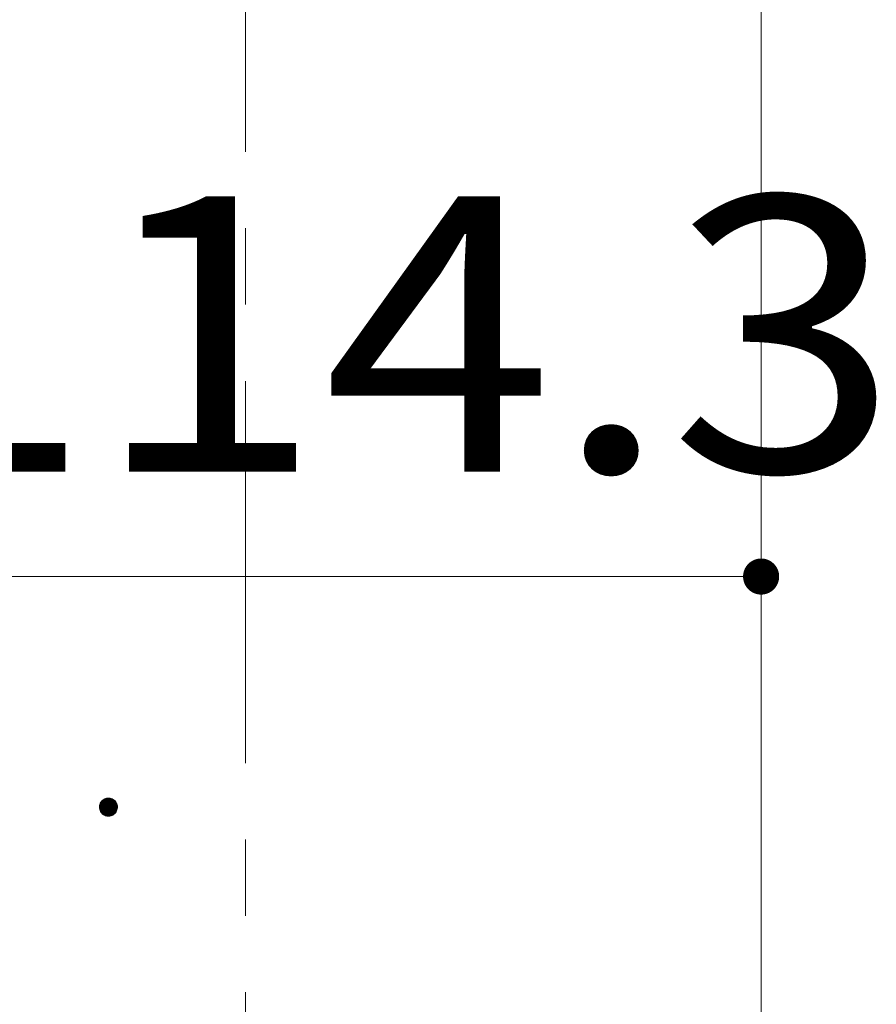
# Model space of a CAD drawing. Units: millimetres. Extents: x -767 to 1531, y -1383 to 1143.
# Drawn here: x -20 to 75, y -291 to -182 of the extents above; entities that cross this region are included whole.
import ezdxf

# ---------------------------------------------------------------- set-up
doc = ezdxf.new("R2010")
doc.units = ezdxf.units.MM
doc.header["$LTSCALE"] = 10
doc.linetypes.add('JWW_CENTER1', pattern=[6.773333, 4.233333, -0.846667, 0.846667, -0.846667])
for name, color, linetype in [('その他', 7, 'Continuous'), ('躯体', 7, 'Continuous'), ('通り芯', 7, 'Continuous')]:
    doc.layers.add(name, color=color, linetype=linetype)
doc.styles.add('ＭＳ ゴシック', font='msgothic.ttc', dxfattribs={"height": 1})

msp = doc.modelspace()

# ---------------------------------------------------------------- linework, layer by layer
at = {"layer": 'その他', "color": 7, "linetype": 'Continuous', "lineweight": 9}
msp.add_line((-52.25, -243.96), (62.05, -243.96), dxfattribs=at)
at = {"layer": 'その他', "color": 7, "linetype": 'Continuous', "lineweight": 9, "const_width": 2}
msp.add_lwpolyline([(63.05, -243.96, 0.414214), (62.05, -242.96, 0.414214), (61.05, -243.96, 0.414214), (62.05, -244.96, 0.414214)], format="xyb", close=True, dxfattribs=at)
at = {"layer": '躯体', "color": 3, "linetype": 'Continuous', "lineweight": 9}
msp.add_line((62.05, 405.04), (62.05, -767.46), dxfattribs=at)
at = {"layer": '躯体', "color": 7, "linetype": 'Continuous', "lineweight": 9}
for p, q in [((-11.27, -269.33), (-11.28, -269.45)), ((-11.28, -269.45), (-11.28, -269.52)), ((-9.28, -269.52), (-11.28, -269.52)), ((-11.28, -269.52), (-11.28, -269.64)), ((-11.23, -269.21), (-11.27, -269.33)), ((-11.19, -269.09), (-11.23, -269.21)), ((-11.13, -268.98), (-11.19, -269.09)), ((-11.05, -268.88), (-11.13, -268.98)), ((-10.97, -268.79), (-11.05, -268.88)), ((-10.87, -268.71), (-10.97, -268.79)), ((-10.77, -268.64), (-10.87, -268.71)), ((-10.65, -268.59), (-10.77, -268.64)), ((-10.53, -268.55), (-10.65, -268.59)), ((-10.41, -268.52), (-10.53, -268.55)), ((-10.28, -268.52), (-10.41, -268.52)), ((-10.28, -268.52), (-10.28, -270.52)), ((-10.22, -268.52), (-10.28, -268.52)), ((-10.1, -268.53), (-10.22, -268.52)), ((-9.97, -268.57), (-10.1, -268.53)), ((-9.86, -268.61), (-9.97, -268.57)), ((-9.75, -268.67), (-9.86, -268.61)), ((-9.65, -268.75), (-9.75, -268.67)), ((-9.55, -268.83), (-9.65, -268.75)), ((-9.47, -268.93), (-9.55, -268.83)), ((-9.41, -269.04), (-9.47, -268.93)), ((-9.35, -269.15), (-9.41, -269.04)), ((-9.32, -269.27), (-9.35, -269.15)), ((-9.29, -269.39), (-9.32, -269.27)), ((-9.28, -269.52), (-9.29, -269.39)), ((-9.29, -269.58), (-9.28, -269.52)), ((-11.28, -269.64), (-11.25, -269.77)), ((-11.25, -269.77), (-11.21, -269.89)), ((-11.21, -269.89), (-11.16, -270)), ((-11.16, -270), (-11.09, -270.1)), ((-11.09, -270.1), (-11.01, -270.2)), ((-11.01, -270.2), (-10.92, -270.29)), ((-10.92, -270.29), (-10.82, -270.36)), ((-10.82, -270.36), (-10.71, -270.42)), ((-10.71, -270.42), (-10.59, -270.47)), ((-10.59, -270.47), (-10.47, -270.5)), ((-10.47, -270.5), (-10.35, -270.52)), ((-10.35, -270.52), (-10.28, -270.52)), ((-10.28, -270.52), (-10.16, -270.51)), ((-10.16, -270.51), (-10.03, -270.49)), ((-10.03, -270.49), (-9.92, -270.45)), ((-9.92, -270.45), (-9.8, -270.39)), ((-9.8, -270.39), (-9.7, -270.33)), ((-9.7, -270.33), (-9.6, -270.25)), ((-9.6, -270.25), (-9.51, -270.15)), ((-9.51, -270.15), (-9.44, -270.05)), ((-9.44, -270.05), (-9.38, -269.94)), ((-9.38, -269.94), (-9.33, -269.83)), ((-9.33, -269.83), (-9.3, -269.7)), ((-9.3, -269.7), (-9.29, -269.58))]:
    msp.add_line(p, q, dxfattribs=at)
at = {"layer": '躯体', "color": 7, "linetype": 'Continuous', "lineweight": 0}
for p, q in [((-9.29, -269.4), (-11.28, -269.4)), ((-9.29, -269.41), (-11.28, -269.41)), ((-9.29, -269.42), (-11.28, -269.42)), ((-9.29, -269.43), (-11.28, -269.43)), ((-9.29, -269.44), (-11.28, -269.44)), ((-9.29, -269.45), (-11.28, -269.45)), ((-9.29, -269.46), (-11.28, -269.46)), ((-9.29, -269.47), (-11.28, -269.47)), ((-9.29, -269.48), (-11.28, -269.48)), ((-9.29, -269.49), (-11.28, -269.49)), ((-9.28, -269.5), (-11.28, -269.5)), ((-9.28, -269.51), (-11.28, -269.51)), ((-9.28, -269.52), (-11.28, -269.52)), ((-9.28, -269.53), (-11.28, -269.53)), ((-9.3, -269.33), (-11.27, -269.33)), ((-9.3, -269.34), (-11.27, -269.34)), ((-9.3, -269.35), (-11.27, -269.35)), ((-9.3, -269.36), (-11.27, -269.36)), ((-9.3, -269.37), (-11.27, -269.37)), ((-9.29, -269.38), (-11.27, -269.38)), ((-9.29, -269.39), (-11.27, -269.39)), ((-9.31, -269.29), (-11.26, -269.29)), ((-9.31, -269.3), (-11.26, -269.3)), ((-9.31, -269.31), (-11.26, -269.31)), ((-9.3, -269.32), (-11.26, -269.32)), ((-9.32, -269.25), (-11.25, -269.25)), ((-9.32, -269.26), (-11.25, -269.26)), ((-9.31, -269.27), (-11.25, -269.27)), ((-9.31, -269.28), (-11.25, -269.28)), ((-9.33, -269.21), (-11.24, -269.21)), ((-9.33, -269.22), (-11.24, -269.22)), ((-9.33, -269.23), (-11.24, -269.23)), ((-9.32, -269.24), (-11.24, -269.24)), ((-9.34, -269.19), (-11.23, -269.19)), ((-9.34, -269.2), (-11.23, -269.2)), ((-9.35, -269.16), (-11.22, -269.16)), ((-9.35, -269.17), (-11.22, -269.17)), ((-9.34, -269.18), (-11.22, -269.18)), ((-9.36, -269.14), (-11.21, -269.14)), ((-9.35, -269.15), (-11.21, -269.15)), ((-9.37, -269.11), (-11.2, -269.11)), ((-9.37, -269.12), (-11.2, -269.12)), ((-9.36, -269.13), (-11.2, -269.13)), ((-9.38, -269.09), (-11.19, -269.09)), ((-9.38, -269.1), (-11.19, -269.1)), ((-9.39, -269.07), (-11.18, -269.07)), ((-9.39, -269.08), (-11.18, -269.08)), ((-9.4, -269.05), (-11.17, -269.05)), ((-9.39, -269.06), (-11.17, -269.06)), ((-9.41, -269.03), (-11.16, -269.03)), ((-9.4, -269.04), (-11.16, -269.04)), ((-9.42, -269.02), (-11.15, -269.02)), ((-9.43, -269), (-11.14, -269)), ((-9.42, -269.01), (-11.14, -269.01)), ((-9.44, -268.98), (-11.13, -268.98)), ((-9.43, -268.99), (-11.13, -268.99)), ((-9.45, -268.97), (-11.12, -268.97)), ((-9.46, -268.95), (-11.11, -268.95)), ((-9.45, -268.96), (-11.11, -268.96)), ((-9.47, -268.94), (-11.1, -268.94)), ((-9.48, -268.92), (-11.09, -268.92)), ((-9.47, -268.93), (-11.09, -268.93)), ((-9.49, -268.91), (-11.08, -268.91)), ((-9.5, -268.9), (-11.07, -268.9)), ((-9.51, -268.88), (-11.06, -268.88)), ((-9.51, -268.89), (-11.06, -268.89)), ((-9.52, -268.87), (-11.05, -268.87)), ((-9.53, -268.86), (-11.04, -268.86)), ((-9.54, -268.85), (-11.03, -268.85)), ((-9.55, -268.84), (-11.02, -268.84)), ((-9.56, -268.83), (-11.01, -268.83)), ((-9.57, -268.82), (-11, -268.82)), ((-9.58, -268.81), (-10.99, -268.81)), ((-9.59, -268.8), (-10.98, -268.8)), ((-9.6, -268.79), (-10.97, -268.79)), ((-9.61, -268.78), (-10.96, -268.78)), ((-9.62, -268.77), (-10.95, -268.77)), ((-9.63, -268.76), (-10.94, -268.76)), ((-9.64, -268.75), (-10.92, -268.75)), ((-9.65, -268.74), (-10.91, -268.74)), ((-9.67, -268.73), (-10.9, -268.73)), ((-9.68, -268.72), (-10.89, -268.72)), ((-9.69, -268.71), (-10.88, -268.71)), ((-9.71, -268.7), (-10.86, -268.7)), ((-9.72, -268.69), (-10.85, -268.69)), ((-9.74, -268.68), (-10.83, -268.68)), ((-9.75, -268.67), (-10.81, -268.67)), ((-9.77, -268.66), (-10.8, -268.66)), ((-9.79, -268.65), (-10.78, -268.65)), ((-9.8, -268.64), (-10.77, -268.64)), ((-9.82, -268.63), (-10.75, -268.63)), ((-9.84, -268.62), (-10.73, -268.62)), ((-9.86, -268.61), (-10.7, -268.61)), ((-9.88, -268.6), (-10.68, -268.6)), ((-9.91, -268.59), (-10.66, -268.59)), ((-9.93, -268.58), (-10.64, -268.58)), ((-9.96, -268.57), (-10.6, -268.57)), ((-9.99, -268.56), (-10.57, -268.56)), ((-10.03, -268.55), (-10.54, -268.55)), ((-10.07, -268.54), (-10.5, -268.54)), ((-10.12, -268.53), (-10.45, -268.53)), ((-10.2, -268.52), (-10.36, -268.52)), ((-9.28, -269.54), (-11.28, -269.54)), ((-9.28, -269.55), (-11.28, -269.55)), ((-9.29, -269.56), (-11.28, -269.56)), ((-9.29, -269.57), (-11.28, -269.57)), ((-9.29, -269.58), (-11.28, -269.58)), ((-9.29, -269.59), (-11.28, -269.59)), ((-9.29, -269.6), (-11.28, -269.6)), ((-9.29, -269.61), (-11.28, -269.61)), ((-9.29, -269.62), (-11.28, -269.62)), ((-9.29, -269.63), (-11.28, -269.63)), ((-9.29, -269.64), (-11.28, -269.64)), ((-9.29, -269.65), (-11.27, -269.65)), ((-9.3, -269.66), (-11.27, -269.66)), ((-9.3, -269.67), (-11.27, -269.67)), ((-9.3, -269.68), (-11.27, -269.68)), ((-9.3, -269.69), (-11.27, -269.69)), ((-9.3, -269.7), (-11.26, -269.7)), ((-9.3, -269.71), (-11.26, -269.71)), ((-9.31, -269.72), (-11.26, -269.72)), ((-9.31, -269.73), (-11.26, -269.73)), ((-9.31, -269.74), (-11.26, -269.74)), ((-9.31, -269.75), (-11.25, -269.75)), ((-9.32, -269.76), (-11.25, -269.76)), ((-9.32, -269.77), (-11.25, -269.77)), ((-9.32, -269.78), (-11.25, -269.78)), ((-9.32, -269.79), (-11.24, -269.79)), ((-9.33, -269.8), (-11.24, -269.8)), ((-9.33, -269.81), (-11.24, -269.81)), ((-9.33, -269.82), (-11.23, -269.82)), ((-9.33, -269.83), (-11.23, -269.83)), ((-9.34, -269.84), (-11.23, -269.84)), ((-9.34, -269.85), (-11.22, -269.85)), ((-9.35, -269.86), (-11.22, -269.86)), ((-9.35, -269.87), (-11.22, -269.87)), ((-9.35, -269.88), (-11.21, -269.88)), ((-9.36, -269.89), (-11.21, -269.89)), ((-9.36, -269.9), (-11.21, -269.9)), ((-9.37, -269.91), (-11.2, -269.91)), ((-9.37, -269.92), (-11.2, -269.92)), ((-9.37, -269.93), (-11.19, -269.93)), ((-9.38, -269.94), (-11.19, -269.94)), ((-9.38, -269.95), (-11.18, -269.95)), ((-9.39, -269.96), (-11.18, -269.96)), ((-9.39, -269.97), (-11.17, -269.97)), ((-9.4, -269.98), (-11.17, -269.98)), ((-9.41, -269.99), (-11.16, -269.99)), ((-9.41, -270), (-11.16, -270)), ((-9.42, -270.01), (-11.15, -270.01)), ((-9.42, -270.02), (-11.15, -270.02)), ((-9.43, -270.03), (-11.14, -270.03)), ((-9.43, -270.04), (-11.13, -270.04)), ((-9.44, -270.05), (-11.13, -270.05)), ((-9.45, -270.06), (-11.12, -270.06)), ((-9.45, -270.07), (-11.11, -270.07)), ((-9.46, -270.08), (-11.11, -270.08)), ((-9.47, -270.09), (-11.1, -270.09)), ((-9.48, -270.1), (-11.09, -270.1)), ((-9.48, -270.11), (-11.09, -270.11)), ((-9.49, -270.12), (-11.08, -270.12)), ((-9.5, -270.13), (-11.07, -270.13)), ((-9.5, -270.14), (-11.06, -270.14)), ((-9.51, -270.15), (-11.05, -270.15)), ((-9.52, -270.16), (-11.05, -270.16)), ((-9.53, -270.17), (-11.04, -270.17)), ((-9.54, -270.18), (-11.03, -270.18)), ((-9.55, -270.19), (-11.02, -270.19)), ((-9.56, -270.2), (-11.01, -270.2)), ((-9.57, -270.21), (-11, -270.21)), ((-9.58, -270.22), (-10.99, -270.22)), ((-9.59, -270.23), (-10.98, -270.23)), ((-9.6, -270.24), (-10.97, -270.24)), ((-9.61, -270.25), (-10.96, -270.25)), ((-9.62, -270.26), (-10.95, -270.26)), ((-9.63, -270.27), (-10.94, -270.27)), ((-9.64, -270.28), (-10.93, -270.28)), ((-9.65, -270.29), (-10.91, -270.29)), ((-9.67, -270.3), (-10.9, -270.3)), ((-9.68, -270.31), (-10.89, -270.31)), ((-9.69, -270.32), (-10.87, -270.32)), ((-9.71, -270.33), (-10.86, -270.33)), ((-9.72, -270.34), (-10.85, -270.34)), ((-9.74, -270.35), (-10.83, -270.35)), ((-9.75, -270.36), (-10.82, -270.36)), ((-9.77, -270.37), (-10.8, -270.37)), ((-9.78, -270.38), (-10.78, -270.38)), ((-9.8, -270.39), (-10.76, -270.39)), ((-9.82, -270.4), (-10.75, -270.4)), ((-9.84, -270.41), (-10.73, -270.41)), ((-9.86, -270.42), (-10.71, -270.42)), ((-9.88, -270.43), (-10.68, -270.43)), ((-9.91, -270.44), (-10.66, -270.44)), ((-9.93, -270.45), (-10.63, -270.45)), ((-9.96, -270.46), (-10.61, -270.46)), ((-9.99, -270.47), (-10.58, -270.47)), ((-10.02, -270.48), (-10.54, -270.48)), ((-10.07, -270.49), (-10.5, -270.49)), ((-10.12, -270.5), (-10.45, -270.5)), ((-10.2, -270.51), (-10.37, -270.51))]:
    msp.add_line(p, q, dxfattribs=at)
at = {"layer": '通り芯', "color": 7, "linetype": 'JWW_CENTER1', "lineweight": 9}
msp.add_line((4.9, 455.04), (4.9, -817.46), dxfattribs=at)

# ---------------------------------------------------------------- texts
at = {"layer": 'その他', "color": 2, "linetype": 'Continuous', "lineweight": 211, "style": 'ＭＳ ゴシック', "width": 1.107143}
msp.add_text('φ114.3', height=30.48, dxfattribs=at).set_placement((-72.6, -232.32))

doc.saveas('drawing.dxf')
